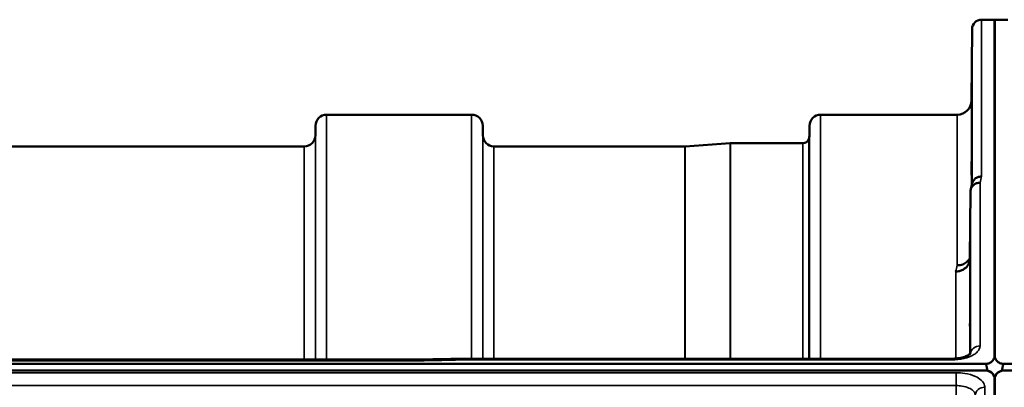
# Model space of a CAD drawing. Units: millimetres. Extents: x 0 to 14850, y 0 to 10500.
# Drawn here: x 7502 to 7813, y 4953 to 5069 of the extents above; entities that cross this region are included whole.
import ezdxf

# ---------------------------------------------------------------- set-up
doc = ezdxf.new("R2010")
doc.units = ezdxf.units.MM
doc.header["$LTSCALE"] = 50
doc.layers.add('Visible (ISO)', color=7, linetype='Continuous', lineweight=50)
doc.layers.add('Visible Narrow (ISO)', color=7, linetype='Continuous', lineweight=35)

msp = doc.modelspace()

# ---------------------------------------------------------------- linework, layer by layer
at = {"layer": 'Visible (ISO)'}
for p, q in [((7805.89, 5069.42), (7810.07, 5069.42)), ((7809.98, 4963.61), (7809.98, 5069.42)), ((7809.98, 5069.42), (7814.16, 5069.42)), ((7810.07, 4963.61), (7810.07, 5069.42)), ((7802.69, 5043.88), (7802.89, 5066.44)), ((7598.72, 5039.42), (7644.61, 5039.42)), ((7754.97, 5039.42), (7798.19, 5039.42)), ((7595.19, 5032.89), (7595.22, 5035.95)), ((7648.13, 5032.89), (7648.11, 5035.95)), ((7751.44, 5032.89), (7751.47, 5035.95)), ((7495.38, 5029.42), (7591.69, 5029.42)), ((7651.63, 5029.42), (7712.05, 5029.42)), ((7712.19, 5029.42), (7726.35, 5030.41)), ((7726.49, 5030.42), (7749.36, 5030.42)), ((7802.39, 5015.2), (7802.19, 4993.99)), ((6812.76, 4960.68), (7807.07, 4960.68)), ((6990.12, 4962.09), (7629.46, 4962.09)), ((7640.9, 4962.33), (7796.39, 4962.33)), ((7812.98, 4960.68), (8807.3, 4960.68)), ((7807.07, 4958.63), (6812.76, 4958.63)), ((7807.77, 4958.6), (7807.53, 4958.6)), ((7807.77, 4958.6), (7807.77, 4958.55)), ((7812.28, 4958.6), (7812.28, 4958.55)), ((7812.52, 4958.6), (7812.28, 4958.6)), ((8807.3, 4958.63), (7812.98, 4958.63)), ((7809.86, 4956.79), (7809.86, 4956.74)), ((7809.98, 4939.24), (7809.98, 4955.63)), ((7810.07, 4955.63), (7810.07, 4939.24)), ((7810.19, 4956.79), (7810.19, 4956.74))]:
    msp.add_line(p, q, dxfattribs=at)
for centre, radius, start, end in [((7805.89, 5066.42), 3, 90, 179.5), ((7798.19, 5043.92), 4.5, 270, 359.5), ((7598.72, 5035.92), 3.5, 90, 179.5), ((7644.61, 5035.92), 3.5, 0.5, 90), ((7754.97, 5035.92), 3.5, 90, 179.5), ((7591.69, 5032.92), 3.5, 270, 359.5), ((7651.63, 5032.92), 3.5, 180.5, 270), ((7747.94, 5032.92), 3.5, 340.5288, 359.5), ((7712.05, 5031.42), 2, 270, 274), ((7726.49, 5028.42), 2, 90, 94), ((7749.36, 5032.42), 2, 270, 340.5288), ((7807.07, 4955.68), 3, 21.652, 76.5456), ((7812.98, 4955.68), 3, 103.4544, 158.348)]:
    msp.add_arc(centre, radius, start, end, dxfattribs=at)
for centre, start_param, end_param in [((7807.07, 4884.78), 2.906769, 3.141593), ((7812.98, 4884.78), 3.141593, 3.376416)]:
    msp.add_ellipse(centre, major_axis=(0, -75.9), ratio=0.039526, start_param=start_param, end_param=end_param, dxfattribs=at)
for points, knots in [([(7802.76, 5048.47), (7802.75, 5047.94), (7802.75, 5047.39), (7802.74, 5046.39), (7802.74, 5045.94), (7802.73, 5045.26), (7802.73, 5044.98), (7802.72, 5044.64), (7802.72, 5044.58), (7802.72, 5044.67), (7802.72, 5044.83), (7802.73, 5045.35), (7802.73, 5045.72), (7802.74, 5046.53), (7802.74, 5047.03), (7802.75, 5048.11), (7802.75, 5048.68), (7802.76, 5049.74), (7802.77, 5050.3), (7802.78, 5051.32), (7802.78, 5051.77), (7802.79, 5052.46), (7802.79, 5052.74), (7802.8, 5053.09), (7802.8, 5053.14), (7802.8, 5053.05), (7802.8, 5052.89), (7802.79, 5052.37), (7802.79, 5052), (7802.78, 5051.17), (7802.78, 5050.67), (7802.77, 5049.58), (7802.76, 5049), (7802.76, 5048.47)], [0, 0, 0, 0, 0.159533, 0.159533, 0.319067, 0.319067, 0.478594, 0.478594, 0.63812, 0.63812, 0.797647, 0.797647, 0.957174, 0.957174, 1.116707, 1.116707, 1.276241, 1.276241, 1.436902, 1.436902, 1.597564, 1.597564, 1.758222, 1.758222, 1.918881, 1.918881, 2.079539, 2.079539, 2.240197, 2.240197, 2.400859, 2.400859, 2.56152, 2.56152, 2.56152, 2.56152]), ([(7802.76, 5023.45), (7802.75, 5022.94), (7802.75, 5022.42), (7802.74, 5021.52), (7802.74, 5021.15), (7802.73, 5020.62), (7802.73, 5020.43), (7802.72, 5020.28), (7802.72, 5020.33), (7802.72, 5020.6), (7802.72, 5020.85), (7802.73, 5021.54), (7802.73, 5021.98), (7802.74, 5022.9), (7802.74, 5023.44), (7802.75, 5024.56), (7802.75, 5025.14), (7802.76, 5026.17), (7802.77, 5026.69), (7802.78, 5027.6), (7802.78, 5027.98), (7802.79, 5028.52), (7802.79, 5028.71), (7802.8, 5028.86), (7802.8, 5028.82), (7802.8, 5028.54), (7802.8, 5028.29), (7802.79, 5027.59), (7802.79, 5027.15), (7802.78, 5026.22), (7802.78, 5025.67), (7802.77, 5024.55), (7802.76, 5023.97), (7802.76, 5023.45)], [0, 0, 0, 0, 0.159533, 0.159533, 0.319067, 0.319067, 0.478594, 0.478594, 0.63812, 0.63812, 0.797647, 0.797647, 0.957174, 0.957174, 1.116707, 1.116707, 1.276241, 1.276241, 1.436902, 1.436902, 1.597564, 1.597564, 1.758222, 1.758222, 1.918881, 1.918881, 2.079539, 2.079539, 2.240197, 2.240197, 2.400859, 2.400859, 2.56152, 2.56152, 2.56152, 2.56152]), ([(7805.89, 5019.92), (7805.88, 5019.92), (7805.87, 5019.92), (7805.65, 5019.91), (7805.45, 5019.88), (7805.03, 5019.8), (7804.84, 5019.75), (7804.4, 5019.58), (7804.09, 5019.43), (7803.59, 5018.95), (7803.33, 5018.66), (7803.06, 5018.09), (7803.01, 5017.93), (7802.96, 5017.77)], [-0.0021992, -0.0021992, -0.0021992, -0.0021992, 0, 0, 0.0638458, 0.0638458, 0.1268488, 0.1268488, 0.2098765, 0.2098765, 0.2579991, 0.2579991, 0.2760114, 0.2760114, 0.2760114, 0.2760114]), ([(7802.39, 5015.2), (7802.39, 5015.56), (7802.47, 5015.92), (7802.78, 5016.59), (7803, 5016.89), (7803.35, 5017.22), (7803.43, 5017.29), (7803.74, 5017.52), (7803.98, 5017.64), (7804.6, 5017.88), (7804.99, 5017.94), (7805.39, 5017.94)], [0, 0, 0, 0, 0.1170892, 0.1170892, 0.2342395, 0.2342395, 0.2685716, 0.2685716, 0.3515061, 0.3515061, 0.4703148, 0.4703148, 0.4703148, 0.4703148]), ([(7802.19, 4993.99), (7802.18, 4993.51), (7802.09, 4992.97), (7801.62, 4991.95), (7801.31, 4991.48), (7800.65, 4990.87), (7800.43, 4990.71), (7800, 4990.45), (7799.81, 4990.35), (7799.32, 4990.14), (7799.01, 4990.05), (7798.37, 4989.92), (7798.05, 4989.89), (7797.71, 4989.88), (7797.7, 4989.88), (7797.69, 4989.88)], [0.0001437, 0.0001437, 0.0001437, 0.0001437, 0.155002, 0.155002, 0.2769862, 0.2769862, 0.3318288, 0.3318288, 0.3731331, 0.3731331, 0.4354992, 0.4354992, 0.4979203, 0.4979203, 0.4999803, 0.4999803, 0.4999803, 0.4999803]), ([(7798.19, 4991.84), (7798.78, 4991.83), (7799.37, 4991.93), (7799.92, 4992.14), (7799.99, 4992.17), (7800.06, 4992.19), (7800.13, 4992.23), (7800.59, 4992.42), (7801.01, 4992.69), (7801.37, 4993.03), (7801.48, 4993.13), (7801.59, 4993.25), (7801.69, 4993.36), (7801.88, 4993.58), (7802.05, 4993.82), (7802.19, 4994.07)], [-0.0009682, -0.0009682, -0.0009682, -0.0009682, 0.177253, 0.177253, 0.177253, 0.2006408, 0.2006408, 0.2006408, 0.3531595, 0.3531595, 0.3531595, 0.4022291, 0.4022291, 0.4022291, 0.4938532, 0.4938532, 0.4938532, 0.4938532]), ([(7802.26, 4974.91), (7802.25, 4974.43), (7802.25, 4973.96), (7802.24, 4973.2), (7802.24, 4972.91), (7802.23, 4972.55), (7802.23, 4972.46), (7802.22, 4972.51), (7802.22, 4972.65), (7802.22, 4973.1), (7802.22, 4973.44), (7802.23, 4974.27), (7802.23, 4974.76), (7802.24, 4975.76), (7802.24, 4976.33), (7802.25, 4977.46), (7802.25, 4978.02), (7802.26, 4978.99), (7802.27, 4979.46), (7802.28, 4980.24), (7802.28, 4980.53), (7802.29, 4980.9), (7802.29, 4981), (7802.3, 4980.95), (7802.3, 4980.81), (7802.3, 4980.35), (7802.3, 4980.01), (7802.29, 4979.18), (7802.29, 4978.67), (7802.28, 4977.67), (7802.28, 4977.09), (7802.27, 4975.96), (7802.26, 4975.4), (7802.26, 4974.91)], [0, 0, 0, 0, 0.159533, 0.159533, 0.319067, 0.319067, 0.478594, 0.478594, 0.63812, 0.63812, 0.797647, 0.797647, 0.957174, 0.957174, 1.116707, 1.116707, 1.276241, 1.276241, 1.436902, 1.436902, 1.597564, 1.597564, 1.758222, 1.758222, 1.918881, 1.918881, 2.079539, 2.079539, 2.240197, 2.240197, 2.400859, 2.400859, 2.56152, 2.56152, 2.56152, 2.56152]), ([(7796.39, 4962.33), (7797.06, 4962.33), (7797.75, 4962.38), (7799.04, 4962.56), (7799.67, 4962.69), (7800.73, 4963.01), (7801.2, 4963.2), (7801.88, 4963.56), (7802.13, 4963.74), (7802.41, 4963.99), (7802.45, 4964.07), (7802.45, 4964.07)], [0, 0, 0, 0, 0.2026277, 0.2026277, 0.4082669, 0.4082669, 0.60475, 0.60475, 0.7857134, 0.7857134, 0.9453557, 0.9453557, 0.9453557, 0.9453557]), ([(7629.48, 4961.69), (7629.48, 4961.7), (7629.48, 4961.7), (7629.53, 4961.77), (7629.56, 4961.82), (7629.59, 4961.92), (7629.58, 4961.96), (7629.55, 4962.06), (7629.49, 4962.09), (7629.46, 4962.09), (7629.46, 4962.09), (7629.46, 4962.09)], [-0.9707782, -0.9707782, -0.9707782, -0.9707782, -0.9627915, -0.9627915, -0.8250648, -0.8250648, -0.692519, -0.692519, -0.4273441, -0.4273441, -0.4262436, -0.4262436, -0.4262436, -0.4262436]), ([(7640.93, 4961.94), (7640.92, 4962.13), (7640.91, 4962.26), (7640.9, 4962.33), (7640.9, 4962.33), (7640.9, 4962.33)], [-0.000801, -0.000801, -0.000801, -0.000801, 0.1160188, 0.1160188, 0.1556709, 0.1556709, 0.1556709, 0.1556709]), ([(7807.07, 4960.68), (7807.26, 4960.68), (7807.44, 4960.7), (7807.79, 4960.76), (7807.96, 4960.81), (7808.43, 4960.98), (7808.69, 4961.14), (7809.33, 4961.62), (7809.61, 4962.01), (7809.99, 4962.81), (7810.07, 4963.23), (7810.07, 4963.61)], [0, 0, 0, 0, 0.0564436, 0.0564436, 0.1128872, 0.1128872, 0.2257744, 0.2257744, 0.4590328, 0.4590328, 0.6922912, 0.6922912, 0.6922912, 0.6922912]), ([(7809.98, 4963.61), (7809.98, 4963.23), (7810.06, 4962.81), (7810.44, 4962.01), (7810.72, 4961.62), (7811.36, 4961.14), (7811.62, 4960.98), (7812.09, 4960.81), (7812.26, 4960.76), (7812.61, 4960.7), (7812.79, 4960.68), (7812.98, 4960.68)], [2.0653498, 2.0653498, 2.0653498, 2.0653498, 2.2986083, 2.2986083, 2.5318667, 2.5318667, 2.6447539, 2.6447539, 2.7011975, 2.7011975, 2.7576411, 2.7576411, 2.7576411, 2.7576411]), ([(7810.07, 4955.63), (7810.07, 4956.03), (7809.99, 4956.46), (7809.61, 4957.28), (7809.33, 4957.68), (7808.69, 4958.17), (7808.43, 4958.33), (7807.96, 4958.5), (7807.79, 4958.55), (7807.44, 4958.61), (7807.26, 4958.63), (7807.07, 4958.63)], [0.6869407, 0.6869407, 0.6869407, 0.6869407, 0.9204063, 0.9204063, 1.1538719, 1.1538719, 1.2667662, 1.2667662, 1.3232134, 1.3232134, 1.3796605, 1.3796605, 1.3796605, 1.3796605]), ([(7812.98, 4958.63), (7812.79, 4958.63), (7812.61, 4958.61), (7812.26, 4958.55), (7812.09, 4958.5), (7811.62, 4958.33), (7811.36, 4958.17), (7810.72, 4957.68), (7810.44, 4957.28), (7810.06, 4956.46), (7809.98, 4956.03), (7809.98, 4955.63)], [1.3796605, 1.3796605, 1.3796605, 1.3796605, 1.4361077, 1.4361077, 1.4925548, 1.4925548, 1.6054491, 1.6054491, 1.8389147, 1.8389147, 2.0723803, 2.0723803, 2.0723803, 2.0723803]), ([(7810.03, 4956.29), (7810.02, 4956.3), (7810.02, 4956.32), (7809.98, 4956.47), (7809.92, 4956.63), (7809.86, 4956.79)], [-0.06437809, -0.06437809, -0.06437809, -0.06437809, -0.05738138, -0.05738138, 0, 0, 0, 0]), ([(7810.19, 4956.79), (7810.13, 4956.64), (7810.08, 4956.48), (7810.04, 4956.33), (7810.03, 4956.31), (7810.03, 4956.29)], [-0.02460971, -0.02460971, -0.02460971, -0.02460971, -0.01276874, -0.01276874, -0.01057625, -0.01057625, -0.01057625, -0.01057625])]:
    msp.add_open_spline(points, degree=3, knots=knots, dxfattribs=at)
for points in [[(7802.5, 5015.93), (7802.65, 5016.55), (7802.81, 5017.16), (7802.96, 5017.77)], [(7629.46, 4962.09), (7633.27, 4962.17), (7637.08, 4962.25), (7640.9, 4962.33)]]:
    msp.add_open_spline(points, degree=3, dxfattribs=at)
at = {"layer": 'Visible Narrow (ISO)'}
for p, q in [((7805.89, 5069.42), (7805.89, 5019.92)), ((7802.89, 5017.47), (7802.89, 5066.44)), ((7802.69, 5043.88), (7802.69, 5016.69)), ((7598.72, 5039.42), (7598.72, 4962.09)), ((7644.61, 4962.33), (7644.61, 5039.42)), ((7754.97, 5039.42), (7754.97, 4962.33)), ((7798.19, 4991.84), (7798.19, 5039.42)), ((7595.22, 4962.09), (7595.22, 5035.95)), ((7648.11, 5035.95), (7648.11, 4962.33)), ((7751.47, 4962.33), (7751.47, 5035.95)), ((7595.19, 5032.89), (7595.19, 4962.09)), ((7648.13, 4962.33), (7648.13, 5032.89)), ((7751.44, 5032.89), (7751.44, 4962.33)), ((7591.69, 4962.09), (7591.69, 5029.42)), ((7651.63, 5029.42), (7651.63, 4962.33)), ((7712.05, 4962.33), (7712.05, 5029.42)), ((7712.19, 5029.42), (7712.19, 4962.33)), ((7726.35, 4962.33), (7726.35, 5030.41)), ((7726.49, 5030.42), (7726.49, 4962.33)), ((7749.36, 4962.33), (7749.36, 5030.42)), ((7751.24, 5031.75), (7751.24, 4962.33)), ((7805.39, 5017.94), (7805.39, 4966.37)), ((7802.39, 4963.98), (7802.39, 5015.2)), ((7802.19, 4993.99), (7802.19, 4963.8)), ((7797.69, 4962.39), (7797.69, 4989.88)), ((6990.35, 4961.69), (7629.48, 4961.69)), ((7640.93, 4961.94), (7796.39, 4961.94)), ((7796.39, 4962.33), (7796.39, 4961.94)), ((7797.69, 4961.99), (7797.69, 4961.99)), ((7797.89, 4957.91), (6821.94, 4957.91)), ((7797.89, 4957.91), (7797.89, 4953.84)), ((6821.94, 4953.84), (7797.89, 4953.84)), ((7806.89, 4953.32), (7806.89, 4939.24))]:
    msp.add_line(p, q, dxfattribs=at)
for centre, major_axis, ratio, start_param, end_param in [((7798.77, 4249.42), (-31.34, -820), 0.078823, 3.493832, 3.500824), ((7791.24, 4249.42), (30.48, 790), 0.079561, 0.351889, 0.359079), ((7805.39, 4963.75), (-3, 0), 0.874333, 4.712389, 6.187381), ((7368.26, 4249.42), (18712.37, 416.78), 0.037739, 1.555384, 1.555995), ((7806.89, 4950.74), (-3, 0), 0.858415, 4.712389, 6.274459)]:
    msp.add_ellipse(centre, major_axis=major_axis, ratio=ratio, start_param=start_param, end_param=end_param, dxfattribs=at)
for points, knots in [([(7796.39, 4961.94), (7797.73, 4961.94), (7800.43, 4962.25), (7803.13, 4963.32), (7804.93, 4964.74), (7805.39, 4965.72), (7805.39, 4966.37)], [0, 0, 0, 0, 0.401825, 0.80365, 1.004562, 1.406387, 1.406387, 1.406387, 1.406387]), ([(7806.89, 4953.32), (7806.89, 4953.51), (7806.86, 4953.7), (7806.68, 4954.47), (7806.32, 4955.03), (7805.29, 4955.99), (7804.66, 4956.39), (7802.95, 4957.17), (7801.8, 4957.51), (7799.69, 4957.84), (7798.78, 4957.91), (7797.89, 4957.91)], [0, 0, 0, 0, 0.111456, 0.111456, 0.450677, 0.450677, 0.750454, 0.750454, 1.137372, 1.137372, 1.406382, 1.406382, 1.406382, 1.406382]), ([(7797.89, 4953.84), (7798.48, 4953.84), (7799.09, 4953.8), (7800.49, 4953.58), (7801.26, 4953.36), (7802.4, 4952.84), (7802.82, 4952.56), (7803.51, 4951.92), (7803.75, 4951.54), (7803.87, 4951.02), (7803.89, 4950.89), (7803.89, 4950.76)], [-1.406382, -1.406382, -1.406382, -1.406382, -1.137372, -1.137372, -0.750454, -0.750454, -0.450677, -0.450677, -0.111456, -0.111456, 0, 0, 0, 0])]:
    msp.add_open_spline(points, degree=3, knots=knots, dxfattribs=at)
msp.add_open_spline([(7797.89, 4953.84), (7797.82, 4946.99), (7797.75, 4940.14), (7797.68, 4933.29)], degree=3, dxfattribs=at)

doc.saveas('drawing.dxf')
